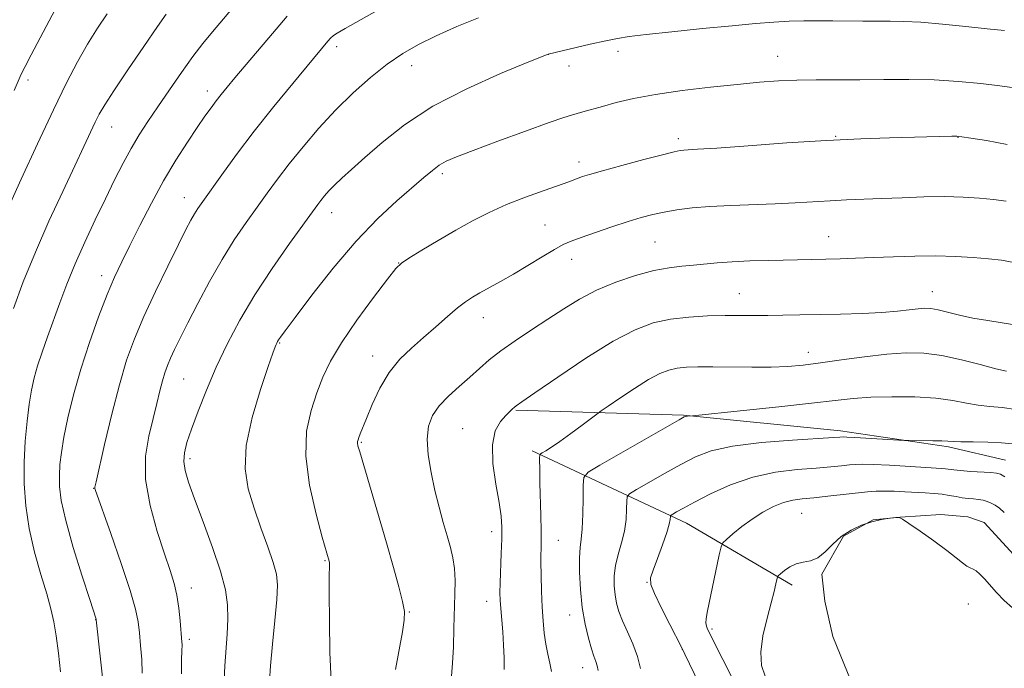
# Model space of a CAD drawing. Extents: x 2197300 to 2200200, y 307300 to 310200.
# Drawn here: x 2199023 to 2199238, y 308208 to 308349 of the extents above; entities that cross this region are included whole.
import ezdxf

# ---------------------------------------------------------------- set-up
doc = ezdxf.new("R2010")
doc.units = 0
doc.header["$MEASUREMENT"] = 0
for name, color, linetype, lineweight in [('BREAKLINE DTM HARD', 7, 'Continuous', 0), ('CONTOUR INDEX', 41, 'Continuous', 13), ('CONTOUR INTERMEDIATE', 44, 'Continuous', 0), ('SPOT ELEVATION DTM', 2, 'Continuous', 13)]:
    doc.layers.add(name, color=color, linetype=linetype, lineweight=lineweight)

msp = doc.modelspace()

# ---------------------------------------------------------------- linework, layer by layer
at = {"layer": 'BREAKLINE DTM HARD', "extrusion": (0.3468965349235772, 0.348768599899172, 0.8706453111241034), "elevation": 871343.530949766, "flags": 128}
msp.add_lwpolyline([(-1341881.112234264, -1539988.339128198), (-1341855.228170638, -1539980.654816246), (-1341820.164204613, -1539966.241649121)], dxfattribs=at)
at = {"layer": 'BREAKLINE DTM HARD'}
for points in [[(2199131.35, 308264.12, 1105.87), (2199167.96, 308263.05, 1102.09), (2199202.22, 308259.62, 1100.44), (2199225.85, 308256.15, 1099.73), (2199238.26, 308253.24, 1098.96)], [(2199239.21, 308156.97, 1086.01), (2199222.28, 308167.78, 1087.34), (2199217.41, 308182.85, 1087.22), (2199209.53, 308194.29, 1088.6), (2199205.35, 308202.94, 1091.88), (2199200.59, 308214.74, 1093.06), (2199198.8, 308222.41, 1093.29), (2199198.19, 308228.31, 1093.77), (2199202.89, 308236.59, 1093.88), (2199209.37, 308240.16, 1094), (2199215.27, 308240.77, 1094), (2199224.13, 308241.38, 1094.36), (2199230.03, 308240.81, 1094.65), (2199233.58, 308239.64, 1094.59), (2199240.1, 308232.58, 1094.59)]]:
    msp.add_polyline3d(points, dxfattribs=at)
at = {"layer": 'CONTOUR INDEX', "flags": 128}
for points, elevation in [([(2199021.823, 308333.9560000001), (2199023.099, 308336.9440000001), (2199023.482, 308337.778), (2199024.169, 308339.1420000001), (2199025.492, 308341.6780000001), (2199032.086, 308354.1740000001)], 1130), ([(2199049.771, 308206.703), (2199049.659, 308209.687), (2199049.41, 308212.741), (2199049.135, 308215.5331000001), (2199048.865, 308217.942), (2199048.324, 308220.709), (2199047.162, 308224.7860000001), (2199045.196, 308230.6880000001), (2199042.9159, 308237.175), (2199039.457, 308246.8210000001), (2199039.3821, 308247.088), (2199039.4169, 308247.338), (2199039.671, 308248.4790000001), (2199041.55, 308256.6680000001), (2199043.1139, 308263.2271000001), (2199044.773, 308269.697), (2199046.356, 308275.051), (2199048.041, 308279.7330000001), (2199050.092, 308284.5530000001), (2199052.648, 308290.039), (2199055.344, 308295.5860000001), (2199057.688, 308300.3080000001), (2199059.316, 308303.552), (2199060.378, 308305.6020000001), (2199061.15, 308306.976), (2199061.915, 308308.1840000001), (2199062.9721, 308309.7100000001), (2199067.113, 308315.498), (2199070.361, 308319.9330000001), (2199074.233, 308325.0289), (2199078.504, 308330.4170000001), (2199082.6161, 308335.4600000001), (2199090.295, 308344.6660000001), (2199090.893, 308345.3150000001), (2199091.524, 308345.9), (2199092.342, 308346.4720000001), (2199094.079, 308347.481), (2199103.3739, 308352.73)], 1120), ([(2199105.038, 308207.4880000001), (2199106.579, 308215.768), (2199106.979, 308218.3050000001), (2199107.005, 308220.1911000001), (2199106.624, 308222.3461000001), (2199105.818, 308225.525), (2199104.62, 308229.817), (2199103.077, 308235.1470000001), (2199097.242, 308255.003), (2199096.872, 308256.3530000001), (2199096.778, 308256.9020000001), (2199096.797, 308257.273), (2199096.898, 308257.6670000001), (2199097.085, 308258.1830000001), (2199097.381, 308258.9510000001), (2199098.726, 308262.324), (2199099.989, 308265.3700000001), (2199101.657, 308268.9160000001), (2199103.68, 308272.3570000001), (2199106.003, 308275.235), (2199108.545, 308277.686), (2199111.216, 308279.9940000001), (2199113.909, 308282.3520000001), (2199116.445, 308284.5970000001), (2199118.627, 308286.474), (2199120.347, 308287.818), (2199121.853, 308288.818), (2199123.48, 308289.7500000001), (2199127.961, 308292.2000000001), (2199130.821, 308293.8350000001), (2199133.9911, 308295.7330000001), (2199137.113, 308297.6360000001), (2199139.7601, 308299.224), (2199141.692, 308300.2880000001), (2199143.4089, 308301.0540000001), (2199145.594, 308301.8580000001), (2199148.711, 308302.942), (2199152.34, 308304.17), (2199155.84, 308305.3130000001), (2199158.741, 308306.197), (2199161.248, 308306.8599), (2199163.732, 308307.3960000001), (2199166.529, 308307.878), (2199169.814, 308308.2980000001), (2199173.723, 308308.627), (2199178.297, 308308.8520000001), (2199188.001, 308309.192), (2199192.3609, 308309.4111), (2199200, 308309.865), (2199203.558, 308310.025), (2199211.2259, 308310.318), (2199215.726, 308310.519), (2199220.438, 308310.699), (2199224.982, 308310.7700000001), (2199229.045, 308310.6680000001), (2199232.592, 308310.431), (2199235.6619, 308310.121), (2199238.388, 308309.753)], 1110), ([(2199158.565, 308207.7010000001), (2199157.885, 308210.3740000001), (2199156.887, 308213.095), (2199155.719, 308215.74), (2199154.641, 308218.1379), (2199153.854, 308220.1780000001), (2199153.336, 308222.003), (2199153.009, 308223.816), (2199152.821, 308225.7860000001), (2199152.827, 308227.927), (2199153.112, 308230.22), (2199153.705, 308232.6410000001), (2199154.429, 308235.1560000001), (2199155.053, 308237.73), (2199155.403, 308240.2849), (2199155.534, 308242.5630000001), (2199155.554, 308244.2660000001), (2199155.633, 308245.235), (2199156.182, 308245.8910000001), (2199157.671, 308246.7920000001), (2199160.38, 308248.3430000001), (2199163.8319, 308250.306), (2199167.357, 308252.284), (2199170.5459, 308253.9550000001), (2199174.028, 308255.2830000001), (2199178.689, 308256.306), (2199185.001, 308257.0630000001), (2199191.775, 308257.5930000001), (2199200.695, 308258.1350000001), (2199202.1241, 308258.2330000001), (2199202.8871, 308258.2940000001), (2199203.632, 308258.273), (2199205.336, 308258.181), (2199216.239, 308257.512), (2199217.216, 308257.4741000001), (2199222.426, 308257.447), (2199224.39, 308257.4110000001), (2199225.694, 308257.3520000001), (2199226.826, 308257.285), (2199228.496, 308257.23), (2199231.175, 308257.197), (2199234.391, 308257.1449000001), (2199237.43, 308257.023), (2199239.764, 308256.775)], 1100)]:
    msp.add_lwpolyline(points, dxfattribs=dict(at, elevation=elevation))
at = {"layer": 'CONTOUR INTERMEDIATE', "flags": 128}
for points, elevation in [([(2199031.932, 308206.9880000001), (2199031.448, 308211.111), (2199030.959, 308214.8540000001), (2199030.459, 308217.9060000001), (2199029.829, 308220.741), (2199028.917, 308224.03), (2199027.651, 308228.2600000001), (2199026.268, 308233.1630000001), (2199025.082, 308238.2870000001), (2199024.34, 308243.2640000001), (2199024.013, 308248.074), (2199024.006, 308252.778), (2199024.226, 308257.388), (2199024.601, 308261.699), (2199025.058, 308265.4560000001), (2199025.555, 308268.513), (2199026.144, 308271.164), (2199026.905, 308273.8150000001), (2199027.893, 308276.7940000001), (2199029.067, 308280.1130000001), (2199031.743, 308287.534), (2199033.282, 308291.6340000001), (2199035.085, 308296.0710000001), (2199037.202, 308300.8430000001), (2199039.479, 308305.6940000001), (2199041.711, 308310.3030000001), (2199043.74, 308314.4160000001), (2199045.597, 308318.046), (2199047.359, 308321.274), (2199049.1159, 308324.22), (2199051.0031, 308327.15), (2199053.168, 308330.371), (2199055.684, 308334.0590000001), (2199058.3329, 308337.873), (2199060.823, 308341.3430000001), (2199062.977, 308344.1730000001), (2199065.085, 308346.7660000001), (2199077.025, 308360.953)], 1124), ([(2199017.633, 308302.0930000001), (2199023.332, 308314.5490000001), (2199026.876, 308322.2560000001), (2199030.353, 308329.6800000001), (2199033.24, 308335.601), (2199035.644, 308340.2070000001), (2199037.828, 308344.034), (2199039.996, 308347.5170000001), (2199042.12, 308350.687)], 1128), ([(2199021.64, 308286.3351), (2199023.797, 308292.126), (2199026.4199, 308298.6460000001), (2199029.4, 308305.4290000001), (2199032.404, 308311.905), (2199035.048, 308317.4780000001), (2199037.04, 308321.7070000001), (2199039.502, 308326.975), (2199040.384, 308328.7419), (2199041.564, 308330.7720000001), (2199043.548, 308333.85), (2199046.6101, 308338.4130000001), (2199050.094, 308343.523), (2199053.1099, 308347.8950000001), (2199055.012, 308350.589)], 1126), ([(2199041.416, 308202.458), (2199039.702, 308218.338), (2199039.672, 308218.5160000001), (2199038.287, 308222.7930000001), (2199036.644, 308227.925), (2199034.713, 308234.1800000001), (2199033.05, 308240.051), (2199032.079, 308244.388), (2199031.695, 308247.458), (2199031.6589, 308249.8850000001), (2199031.786, 308252.2440000001), (2199032.095, 308254.921), (2199032.658, 308258.2550000001), (2199033.536, 308262.49), (2199034.753, 308267.496), (2199036.321, 308273.0480000001), (2199038.211, 308278.873), (2199040.223, 308284.4890000001), (2199042.115, 308289.365), (2199043.731, 308293.186), (2199045.273, 308296.4971), (2199047.034, 308300.061), (2199049.224, 308304.4280000001), (2199051.751, 308309.3130000001), (2199054.441, 308314.2230000001), (2199057.122, 308318.724), (2199059.624, 308322.6400000001), (2199061.775, 308325.8530000001), (2199063.461, 308328.306), (2199064.783, 308330.171), (2199065.903, 308331.6780000001), (2199066.99, 308333.067), (2199068.273, 308334.6300000001), (2199069.99, 308336.6690000001), (2199078.202, 308346.35), (2199081.434, 308350.1340000001)], 1122), ([(2199058.357, 308206.546), (2199058.358, 308209.66), (2199058.396, 308211.5220000001), (2199058.445, 308212.9450000001), (2199058.423, 308213.4670000001), (2199058.029, 308218.133), (2199057.732, 308220.905), (2199057.304, 308223.7120000001), (2199056.702, 308226.2921000001), (2199055.835, 308229.0949), (2199054.6, 308232.747), (2199053, 308237.65), (2199051.459, 308243.3), (2199050.506, 308248.969), (2199050.509, 308254.0590000001), (2199051.194, 308258.491), (2199052.122, 308262.3169), (2199052.94, 308265.5850000001), (2199053.611, 308268.3190000001), (2199054.182, 308270.5420000001), (2199054.707, 308272.3150000001), (2199055.264, 308273.865), (2199055.944, 308275.4611000001), (2199056.837, 308277.3690000001), (2199058.06, 308279.8520000001), (2199059.732, 308283.17), (2199061.919, 308287.4461000001), (2199064.47, 308292.251), (2199067.18, 308297.0200000001), (2199069.865, 308301.2980000001), (2199072.441, 308305.0710000001), (2199074.846, 308308.4400000001), (2199077.072, 308311.5320000001), (2199079.325, 308314.5960000001), (2199081.863, 308317.9080000001), (2199084.879, 308321.6570000001), (2199088.302, 308325.665), (2199091.995, 308329.665), (2199095.818, 308333.4170000001), (2199099.621, 308336.7860000001), (2199103.251, 308339.664), (2199106.644, 308342.003), (2199110.084, 308343.996), (2199113.943, 308345.8920000001), (2199118.438, 308347.866), (2199123.169, 308349.779)], 1118), ([(2199067.652, 308205.164), (2199067.767, 308208.2920000001), (2199068.305, 308215.197), (2199068.473, 308218.551), (2199068.4, 308221.6250000001), (2199067.916, 308224.8850000001), (2199066.84, 308228.947), (2199065.101, 308234.154), (2199063.063, 308239.763), (2199061.202, 308244.7609000001), (2199059.897, 308248.394), (2199059.153, 308250.931), (2199058.877, 308252.903), (2199058.999, 308254.811), (2199059.534, 308257.0540000001), (2199060.515, 308260.002), (2199061.957, 308263.905), (2199063.791, 308268.5270000001), (2199065.927, 308273.508), (2199068.315, 308278.574), (2199071.07, 308283.7839), (2199074.343, 308289.2860000001), (2199078.151, 308295.0700000001), (2199081.951, 308300.5160000001), (2199088.08, 308309.008), (2199088.79, 308309.9400000001), (2199089.5631, 308310.8950000001), (2199090.537, 308312.001), (2199091.775, 308313.279), (2199093.365, 308314.7810000001), (2199095.487, 308316.7000000001), (2199098.343, 308319.2640000001), (2199102.132, 308322.6020000001), (2199107.037, 308326.459), (2199113.238, 308330.48), (2199120.632, 308334.3140000001), (2199127.997, 308337.61), (2199133.83, 308340.0220000001), (2199138.422, 308341.8810000001), (2199147.584, 308344.0140000001), (2199150.997, 308344.7830000001), (2199153.544, 308345.3050000001), (2199156.067, 308345.693), (2199159.769, 308346.128), (2199165.427, 308346.7380000001), (2199172.134, 308347.4330000001), (2199178.558, 308348.072), (2199183.672, 308348.5410000001), (2199187.667, 308348.8480000001), (2199191.0359, 308349.029), (2199194.208, 308349.1190000001), (2199197.344, 308349.144), (2199200.539, 308349.1300000001), (2199207.133, 308349.072), (2199210.232, 308349.062), (2199213.085, 308349.068), (2199216.1, 308349.0170000001), (2199219.799, 308348.816), (2199224.485, 308348.4130000001), (2199229.582, 308347.898), (2199234.295, 308347.404), (2199238.017, 308347.024)], 1116), ([(2199077.583, 308204.9890000001), (2199077.794, 308208.333), (2199078.239, 308213.012), (2199078.751, 308218.2110000001), (2199079.155, 308222.7860000001), (2199079.291, 308225.947), (2199079.0531, 308228.3140000001), (2199078.352, 308230.8640000001), (2199077.156, 308234.327), (2199075.6719, 308238.458), (2199074.169, 308242.7670000001), (2199072.922, 308246.9319000001), (2199072.248, 308251.3100000001), (2199072.4729, 308256.4280000001), (2199073.755, 308262.5210000001), (2199075.582, 308268.6680000001), (2199077.273, 308273.655), (2199078.3061, 308276.6020000001), (2199078.79, 308277.947), (2199078.994, 308278.4610000001), (2199079.146, 308278.7930000001), (2199079.32, 308279.1180000001), (2199079.549, 308279.4870000001), (2199079.949, 308280.062), (2199080.972, 308281.449), (2199083.1489, 308284.3620000001), (2199086.8111, 308289.2049000001), (2199091.482, 308295.1460000001), (2199096.484, 308301.0430000001), (2199101.215, 308305.9680000001), (2199105.386, 308309.838), (2199111.289, 308314.942), (2199113.126, 308316.4840000001), (2199114.6121, 308317.588), (2199116.134, 308318.4600000001), (2199118.351, 308319.4190000001), (2199121.996, 308320.811), (2199127.422, 308322.8310000001), (2199133.481, 308325.0630000001), (2199138.648, 308326.937), (2199141.81, 308328.0380000001), (2199143.491, 308328.566), (2199146.007, 308329.2590000001), (2199150.232, 308330.4560000001), (2199153.241, 308331.269), (2199157.049, 308332.164), (2199161.847, 308333.067), (2199167.662, 308333.9120000001), (2199173.869, 308334.6570000001), (2199179.681, 308335.269), (2199184.523, 308335.7209000001), (2199188.687, 308336.024), (2199192.6769, 308336.1950000001), (2199196.915, 308336.257), (2199206.436, 308336.278), (2199211.714, 308336.328), (2199217.188, 308336.3420000001), (2199222.687, 308336.22), (2199228.016, 308335.8960000001), (2199232.9, 308335.442), (2199237.043, 308334.9650000001), (2199240.252, 308334.5410000001)], 1114), ([(2199091.032, 308205.0090000001), (2199090.761, 308211.1909), (2199090.632, 308218.1360000001), (2199090.596, 308224.1020000001), (2199090.609, 308227.778), (2199090.647, 308230.3531000001), (2199090.619, 308230.816), (2199090.553, 308231.177), (2199089.085, 308236.372), (2199087.713, 308241.4380000001), (2199086.2971, 308247.7330000001), (2199085.465, 308254.0810000001), (2199085.665, 308259.5330000001), (2199086.632, 308264.0729), (2199087.918, 308267.9170000001), (2199089.227, 308271.3331), (2199090.855, 308274.802), (2199093.245, 308278.8580000001), (2199096.614, 308283.7700000001), (2199100.275, 308288.752), (2199103.311, 308292.7490000001), (2199105.12, 308295.0440000001), (2199106.363, 308296.2560000001), (2199108.0131, 308297.3420000001), (2199110.787, 308299.0349), (2199114.378, 308301.187), (2199118.222, 308303.4279000001), (2199121.894, 308305.4620000001), (2199125.513, 308307.296), (2199129.339, 308309.0090000001), (2199133.485, 308310.6470000001), (2199137.495, 308312.11), (2199142.882, 308314.0170000001), (2199144.971, 308314.796), (2199145.901, 308315.121), (2199147.465, 308315.6020000001), (2199150.232, 308316.387), (2199154.471, 308317.545), (2199159.258, 308318.828), (2199163.373, 308319.909), (2199165.911, 308320.5430000001), (2199167.2291, 308320.8179), (2199168.003, 308320.903), (2199168.958, 308320.9550000001), (2199171.03, 308321.079), (2199175.208, 308321.366), (2199182.068, 308321.8670000001), (2199190.544, 308322.4680000001), (2199199.1579, 308323.0140000001), (2199206.688, 308323.3860000001), (2199212.939, 308323.6080000001), (2199226.529, 308323.9350000001), (2199227.644, 308323.9350000001), (2199228.752, 308323.829), (2199230.716, 308323.5351), (2199234.148, 308322.9830000001), (2199238.6629, 308322.1460000001)], 1112), ([(2199117.2649, 308206.024), (2199117.522, 308208.8920000001), (2199117.706, 308212.4920000001), (2199117.837, 308216.5410000001), (2199118.038, 308223.9930000001), (2199118.059, 308226.976), (2199117.931, 308229.566), (2199117.593, 308231.8910000001), (2199117.055, 308234.1800000001), (2199116.344, 308236.686), (2199115.495, 308239.61), (2199114.575, 308242.943), (2199113.655, 308246.621), (2199112.825, 308250.534), (2199112.222, 308254.3860000001), (2199111.999, 308257.8350000001), (2199112.289, 308260.6400000001), (2199113.147, 308262.9670000001), (2199114.609, 308265.0860000001), (2199116.65, 308267.2060000001), (2199119, 308269.3130000001), (2199121.333, 308271.3310000001), (2199123.4329, 308273.225), (2199125.552, 308275.0980000001), (2199128.057, 308277.089), (2199131.196, 308279.296), (2199134.745, 308281.6400000001), (2199138.362, 308283.9990000001), (2199141.807, 308286.2650000001), (2199145.257, 308288.394), (2199148.9931, 308290.3530000001), (2199153.174, 308292.1030000001), (2199157.478, 308293.557), (2199161.462, 308294.6180000001), (2199164.796, 308295.236), (2199167.606, 308295.5549), (2199170.129, 308295.7650000001), (2199175.323, 308296.297), (2199178.551, 308296.546), (2199182.438, 308296.7220000001), (2199186.589, 308296.8370000001), (2199202.189, 308297.1890000001), (2199205.55, 308297.285), (2199209.409, 308297.4280000001), (2199213.799, 308297.6200000001), (2199218.467, 308297.789), (2199223.09, 308297.8420000001), (2199227.385, 308297.7150000001), (2199231.238, 308297.4609000001), (2199234.575, 308297.16), (2199237.409, 308296.85), (2199240.084, 308296.394)], 1108), ([(2199128.827, 308207.4950000001), (2199128.796, 308210.0291), (2199128.68, 308212.8360000001), (2199128.476, 308215.748), (2199128.032, 308220.8460000001), (2199127.913, 308222.6200000001), (2199127.883, 308224.28), (2199127.932, 308226.4160000001), (2199128.1711, 308232.8300000001), (2199128.272, 308236.018), (2199128.287, 308238.5609), (2199128.129, 308240.9600000001), (2199127.7, 308243.948), (2199126.994, 308247.9890000001), (2199126.354, 308252.4880000001), (2199126.216, 308256.5810000001), (2199126.865, 308259.5960000001), (2199128, 308261.6250000001), (2199129.175, 308262.9500000001), (2199130.599, 308264.387), (2199130.985, 308264.746), (2199131.431, 308265.0930000001), (2199132.661, 308265.952), (2199135.524, 308267.9290000001), (2199140.505, 308271.3519000001), (2199146.6399, 308275.449), (2199152.603, 308279.1680000001), (2199157.398, 308281.697), (2199161.344, 308283.177), (2199165.089, 308283.9890000001), (2199169.114, 308284.4600000001), (2199173.224, 308284.7120000001), (2199177.056, 308284.8140000001), (2199180.364, 308284.8310000001), (2199183.354, 308284.8119), (2199186.351, 308284.8030000001), (2199189.636, 308284.838), (2199193.337, 308284.9130000001), (2199202.225, 308285.123), (2199206.973, 308285.269), (2199211.2581, 308285.4731000001), (2199214.668, 308285.7450000001), (2199217.255, 308286.0320000001), (2199219.1821, 308286.2650000001), (2199220.648, 308286.378), (2199221.982, 308286.3200000001), (2199223.545, 308286.0420000001), (2199225.624, 308285.5260000001), (2199228.196, 308284.8761000001), (2199231.164, 308284.225), (2199234.387, 308283.676), (2199237.56, 308283.199), (2199240.3359, 308282.7330000001)], 1106), ([(2199139.146, 308207.0530000001), (2199138.794, 308208.872), (2199138.351, 308210.8840000001), (2199137.91, 308213.0760000001), (2199137.55, 308215.4560000001), (2199137.276, 308218.1130000001), (2199137.077, 308221.153), (2199136.9411, 308224.5870000001), (2199136.861, 308228.0440000001), (2199136.831, 308231.0530000001), (2199136.853, 308235.3680000001), (2199136.84, 308237.8190000001), (2199136.7751, 308241.1309), (2199136.6, 308248.2670000001), (2199136.554, 308250.8591000001), (2199136.536, 308253.7129), (2199136.557, 308254.2860000001), (2199136.703, 308254.577), (2199137.099, 308254.833), (2199137.867, 308255.284), (2199139.113, 308256.0700000001), (2199140.941, 308257.3140000001), (2199143.341, 308259.0410000001), (2199145.8449, 308260.888), (2199149.064, 308263.29), (2199150, 308263.9600000001), (2199151.477, 308264.9870000001), (2199154.044, 308266.7550000001), (2199157.232, 308268.8900000001), (2199160.319, 308270.827), (2199162.759, 308272.1300000001), (2199164.723, 308272.878), (2199166.558, 308273.278), (2199168.596, 308273.5069), (2199171.107, 308273.616), (2199174.348, 308273.628), (2199182.884, 308273.5170000001), (2199187.1059, 308273.5270000001), (2199190.69, 308273.6680000001), (2199194.058, 308273.969), (2199197.84, 308274.4519), (2199202.4561, 308275.105), (2199207.501, 308275.795), (2199212.363, 308276.3540000001), (2199216.602, 308276.6340000001), (2199220.471, 308276.557), (2199224.394, 308276.062), (2199228.627, 308275.15), (2199232.739, 308274.0800000001), (2199236.134, 308273.171), (2199238.492, 308272.632)], 1104), ([(2199149.295, 308207.2771000001), (2199149.102, 308208.328), (2199148.814, 308209.268), (2199148.406, 308210.3900000001), (2199147.858, 308212.0140000001), (2199147.174, 308214.3860000001), (2199146.459, 308217.4391000001), (2199145.843, 308221.029), (2199145.4299, 308224.9500000001), (2199145.229, 308228.7469), (2199145.224, 308231.904), (2199145.387, 308234.1200000001), (2199145.63, 308235.9670000001), (2199145.855, 308238.23), (2199145.985, 308241.415), (2199146.034, 308244.899), (2199146.044, 308247.775), (2199146.18, 308249.4500000001), (2199147.128, 308250.5820000001), (2199149.7, 308252.1400000001), (2199167.018, 308262.0530000001), (2199168.11, 308262.6410000001), (2199168.493, 308262.7639000001), (2199168.853, 308262.801), (2199169.937, 308262.878), (2199181.092, 308264.046), (2199188.774, 308264.8681000001), (2199195.914, 308265.659), (2199201.104, 308266.269), (2199205.017, 308266.6900000001), (2199208.843, 308266.949), (2199213.453, 308267.0650000001), (2199218.434, 308267.008), (2199223.055, 308266.7390000001), (2199226.764, 308266.252), (2199229.733, 308265.6830000001), (2199232.315, 308265.2010000001), (2199234.834, 308264.914), (2199237.506, 308264.6840000001), (2199240.519, 308264.3080000001)], 1102), ([(2199171.273, 308204.497), (2199168.2731, 308210.873), (2199167.525, 308212.3900000001), (2199164.977, 308217.3200000001), (2199163.144, 308220.9240000001), (2199161.613, 308224.074), (2199160.826, 308226.0810000001), (2199160.765, 308227.497), (2199161.3, 308229.1880000001), (2199162.268, 308231.7550000001), (2199163.381, 308234.7370000001), (2199164.319, 308237.4080000001), (2199164.843, 308239.2061000001), (2199165.036, 308240.2341000001), (2199165.085, 308241.0210000001), (2199165.235, 308241.199), (2199165.641, 308241.4450000001), (2199166.456, 308241.9080000001), (2199167.932, 308242.724), (2199170.343, 308244.024), (2199173.859, 308245.844), (2199178.225, 308247.828), (2199183.079, 308249.523), (2199188.057, 308250.5941), (2199192.788, 308251.1660000001), (2199196.897, 308251.481), (2199200.101, 308251.741), (2199202.482, 308251.9720000001), (2199204.2121, 308252.1610000001), (2199205.543, 308252.2910000001), (2199207.0471, 308252.338), (2199209.374, 308252.278), (2199212.903, 308252.1), (2199224.304, 308251.4180000001), (2199225.185, 308251.333), (2199226.965, 308251.0800000001), (2199228.469, 308250.9280000001), (2199230.627, 308250.7760000001), (2199235.035, 308250.5111000001), (2199236.317, 308250.3850000001), (2199237.1851, 308250.1290000001), (2199238.152, 308249.5860000001)], 1098), ([(2199179.856, 308203.0480000001), (2199173.223, 308216.3030000001), (2199172.953, 308217.003), (2199172.835, 308217.7050000001), (2199172.888, 308218.584), (2199173.139, 308219.9870000001), (2199175.753, 308232.534), (2199176.1489, 308234.285), (2199176.5611, 308235.1630000001), (2199177.3429, 308235.922), (2199178.754, 308237.1410000001), (2199180.681, 308238.7150000001), (2199182.917, 308240.3679000001), (2199185.269, 308241.855), (2199187.603, 308243.0760000001), (2199189.795, 308243.9620000001), (2199191.802, 308244.4870000001), (2199193.888, 308244.784), (2199196.391, 308245.0259000001), (2199199.507, 308245.3470000001), (2199208.141, 308246.2920000001), (2199209.995, 308246.4330000001), (2199211.83, 308246.4730000001), (2199213.968, 308246.4190000001), (2199216.302, 308246.306), (2199220.75, 308246.0630000001), (2199222.675, 308245.937), (2199224.417, 308245.7650000001), (2199226.002, 308245.5239), (2199227.461, 308245.257), (2199228.823, 308245.023), (2199230.113, 308244.8630000001), (2199231.315, 308244.7449), (2199232.407, 308244.621), (2199233.376, 308244.447), (2199234.262, 308244.197), (2199235.112, 308243.85), (2199235.98, 308243.3750000001), (2199236.925, 308242.708), (2199238.01, 308241.773)], 1096), ([(2199185.759, 308206.0511), (2199185.01, 308208.377), (2199184.824, 308211.2739), (2199185.309, 308214.877), (2199186.189, 308218.7001000001), (2199187.097, 308222.0999), (2199187.738, 308224.574), (2199188.119, 308226.186), (2199188.323, 308227.137), (2199188.4471, 308227.6420000001), (2199188.654, 308227.9679), (2199189.119, 308228.3970000001), (2199189.974, 308229.115), (2199191.158, 308229.9409), (2199192.567, 308230.601), (2199194.102, 308230.9341000001), (2199195.699, 308231.2290000001), (2199197.305, 308231.8890000001), (2199198.892, 308233.1850000001), (2199200.554, 308234.8680000001), (2199202.414, 308236.5600000001), (2199204.545, 308237.9500000001), (2199206.8329, 308239.0040000001), (2199209.114, 308239.7540000001), (2199211.224, 308240.2390000001), (2199213.002, 308240.5220000001), (2199214.287, 308240.6680000001), (2199215.05, 308240.6900000001), (2199215.803, 308240.3670000001), (2199217.1931, 308239.4240000001), (2199219.636, 308237.709), (2199222.627, 308235.5800000001), (2199225.436, 308233.5210000001), (2199227.491, 308231.9240000001), (2199228.87, 308230.8080000001), (2199229.813, 308230.101), (2199230.539, 308229.7070000001), (2199231.182, 308229.426), (2199231.855, 308229.0370000001), (2199232.659, 308228.3520000001), (2199233.647, 308227.3370000001), (2199236.326, 308224.3590000001), (2199237.994, 308222.6111), (2199239.8, 308220.958)], 1094)]:
    msp.add_lwpolyline(points, dxfattribs=dict(at, elevation=elevation))
at = {"layer": 'SPOT ELEVATION DTM'}
for p in [(2199092.2, 308343.49, 1119.57), (2199138.43, 308341.82, 1115.99), (2199153.62, 308342.48, 1115.52), (2199188.54, 308341.38, 1114.77), (2199108.59, 308339.33, 1117.34), (2199142.93, 308339.27, 1115.51), (2199024.84, 308336.2, 1129.59), (2199064.01, 308333.79, 1122.52), (2199043.07, 308325.92, 1125.22), (2199201.21, 308323.93, 1112.09), (2199227.93, 308323.72, 1111.96), (2199166.83, 308323.42, 1112.41), (2199145.13, 308318.29, 1112.52), (2199115.3, 308315.74, 1113.65), (2199058.98, 308310.56, 1120.72), (2199091.11, 308307.27, 1115.33), (2199137.7, 308304.54, 1110.88), (2199161.7, 308300.82, 1109), (2199199.65, 308302.02, 1108.81), (2199105.74, 308296.23, 1112.03), (2199143.55, 308297.05, 1109.37), (2199040.91, 308293.47, 1122.54), (2199180.15, 308289.58, 1106.83), (2199222.28, 308290.02, 1106.74), (2199124.25, 308284.32, 1109.29), (2199079.75, 308278.83, 1113.89), (2199195.21, 308276.76, 1104.64), (2199100.09, 308275.95, 1110.6), (2199058.84, 308270.96, 1117.01), (2199119.7, 308260.11, 1106.84), (2199097.57, 308257.1, 1109.86), (2199060.16, 308253.53, 1115.61), (2199039.16, 308247.05, 1120.04), (2199193.73, 308241.62, 1095.03), (2199126.08, 308237.64, 1106.54), (2199140.61, 308235.7, 1103.14), (2199089.64, 308231.28, 1112.13), (2199060.45, 308225.27, 1117.35), (2199159.96, 308226.52, 1098.06), (2199124.97, 308222.38, 1106.64), (2199230.16, 308221.83, 1093.55), (2199039.56, 308218.42, 1122.03), (2199108.11, 308220.06, 1109.9), (2199143.08, 308219.42, 1102.66), (2199174.18, 308216.37, 1095.74), (2199060.05, 308214.1, 1117.63), (2199167.71, 308211.9, 1098.02), (2199145.96, 308207.94, 1102.71)]:
    msp.add_point(p, dxfattribs=at)

doc.saveas('drawing.dxf')
